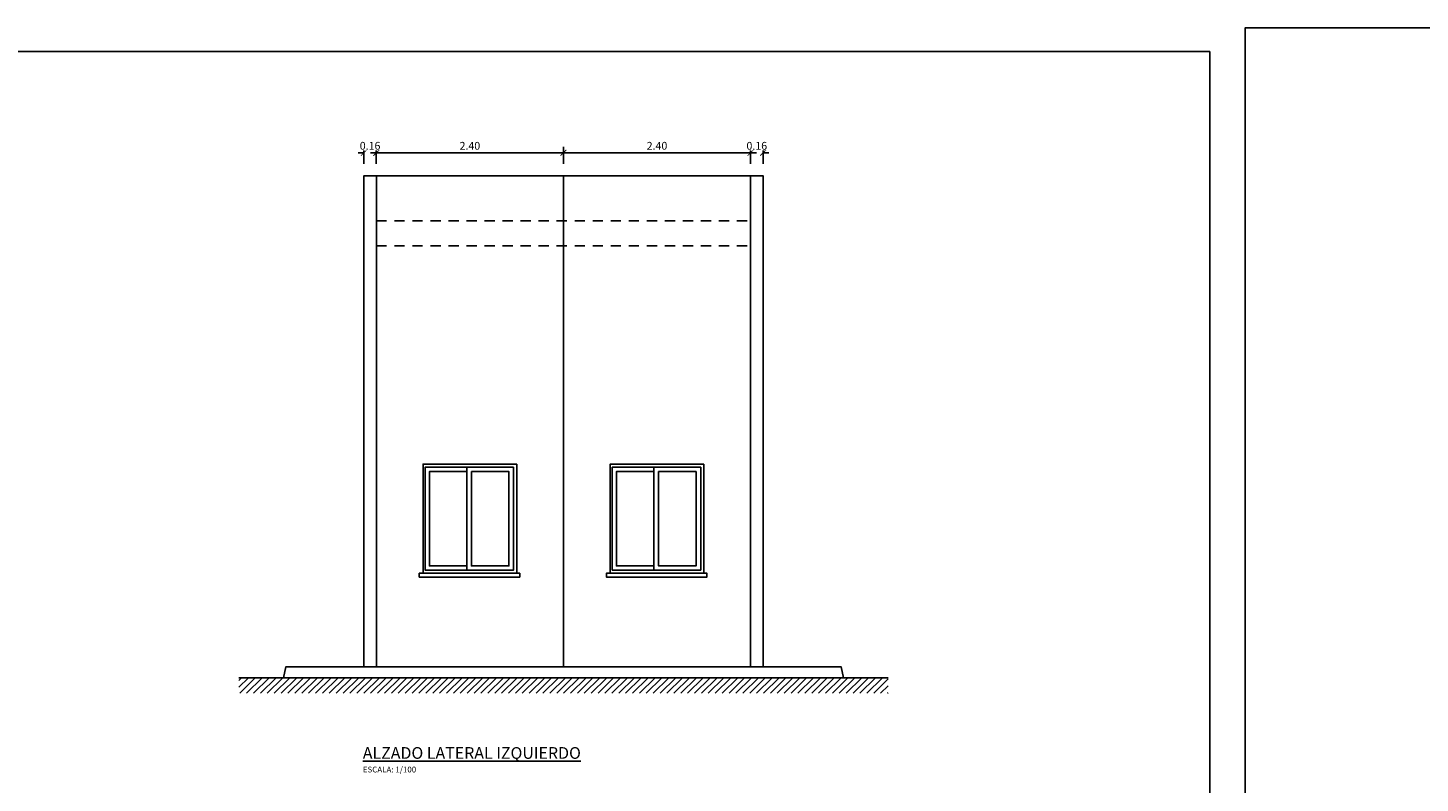
# Model space of a CAD drawing. Units: metres. Extents: x -69 to 253, y -77 to 26.
# Drawn here: x 77 to 95, y 6 to 16 of the extents above; entities that cross this region are included whole.
import ezdxf

# ---------------------------------------------------------------- set-up
doc = ezdxf.new("R2010")
doc.units = ezdxf.units.M
doc.header["$LTSCALE"] = 0.2625
doc.linetypes.add('CONTINUA', pattern=[0])
doc.linetypes.add('TRAZOS', pattern=[0.75, 0.5, -0.25])
doc.layers.get('Defpoints').update_dxf_attribs({"color": 1})
doc.layers.add('EQUIPOS FUNCIONAL', color=1, linetype='Continuous')
doc.layers.add('PANEL', color=1, linetype='Continuous')
doc.styles.add('acotacion', font='simplex.shx', dxfattribs={"width": 0.8})
doc.styles.add('rotulos', font='arial.ttf', dxfattribs={"height": 0.15})
doc.dimstyles.new('1-100 Standard', dxfattribs={"dimscale": 0.1, "dimtxt": 1, "dimasz": 0.75, "dimexe": 0.75, "dimexo": 1.5, "dimgap": 0.4, "dimtad": 1, "dimzin": 0, "dimdsep": 46, "dimtxsty": 'acotacion', "dimblk": 'ARCHTICK', "dimcen": 1, "dimdle": 0.75, "dimclrd": 1, "dimclre": 1, "dimclrt": 1, "dimazin": 0, "dimtfac": 1, "dimtix": 1, "dimtofl": 0, "dimtmove": 2, "dimatfit": 3, "dimfxl": 2, "dimfxlon": 1, "dimtfill": 1, "dimtolj": 1, "dimtzin": 0, "dimarcsym": 0})

# ---------------------------------------------------------------- blocks, each defined once
blk = doc.blocks.new('_ArchTick')
at = {"color": 0, "linetype": 'ByBlock', "const_width": 0.15}
blk.add_lwpolyline([(-0.5, -0.5), (0.5, 0.5)], dxfattribs=at)
blk = doc.blocks.new('*D87')
at = {"color": 1, "linetype": 'CONTINUA', "lineweight": -2}
for p, q in [((81.554, 14.298), (81.554, 14.516)), ((83.954, 14.298), (83.954, 14.516)), ((81.479, 14.441), (84.029, 14.441))]:
    blk.add_line(p, q, dxfattribs=at)
at = {"layer": 'Defpoints', "color": 0}
for p in [(83.954, 14.441), (81.554, 14.148), (83.954, 14.148)]:
    blk.add_point(p, dxfattribs=at)
at = {"color": 1, "linetype": 'ByBlock', "lineweight": -2, "xscale": 0.07500000000000001, "yscale": 0.07500000000000001, "zscale": 0.07500000000000001, "rotation": 180}
blk.add_blockref('_ArchTick', (81.554, 14.441), dxfattribs=at)
at = {"color": 1, "linetype": 'ByBlock', "lineweight": -2, "xscale": 0.07500000000000001, "yscale": 0.07500000000000001, "zscale": 0.07500000000000001}
blk.add_blockref('_ArchTick', (83.954, 14.441), dxfattribs=at)
at = {"color": 1, "insert": (82.754, 14.531), "char_height": 0.1, "attachment_point": 5, "style": 'acotacion', "bg_fill": 3, "box_fill_scale": 1.1, "bg_fill_color": 256, "bg_fill_true_color": 13158600, "bg_fill_transparency": 0}
blk.add_mtext('\\A1;2.40', dxfattribs=at)
blk = doc.blocks.new('*D88')
at = {"color": 1, "linetype": 'CONTINUA', "lineweight": -2}
for p, q in [((83.954, 14.298), (83.954, 14.516)), ((86.354, 14.298), (86.354, 14.516)), ((83.879, 14.441), (86.429, 14.441))]:
    blk.add_line(p, q, dxfattribs=at)
at = {"layer": 'Defpoints', "color": 0}
for p in [(86.354, 14.441), (83.954, 14.148), (86.354, 14.148)]:
    blk.add_point(p, dxfattribs=at)
at = {"color": 1, "linetype": 'ByBlock', "lineweight": -2, "xscale": 0.07500000000000001, "yscale": 0.07500000000000001, "zscale": 0.07500000000000001, "rotation": 180}
blk.add_blockref('_ArchTick', (83.954, 14.441), dxfattribs=at)
at = {"color": 1, "linetype": 'ByBlock', "lineweight": -2, "xscale": 0.07500000000000001, "yscale": 0.07500000000000001, "zscale": 0.07500000000000001}
blk.add_blockref('_ArchTick', (86.354, 14.441), dxfattribs=at)
at = {"color": 1, "insert": (85.154, 14.531), "char_height": 0.1, "attachment_point": 5, "style": 'acotacion', "bg_fill": 3, "box_fill_scale": 1.1, "bg_fill_color": 256, "bg_fill_true_color": 13158600, "bg_fill_transparency": 0}
blk.add_mtext('\\A1;2.40', dxfattribs=at)
blk = doc.blocks.new('*D89')
at = {"color": 1, "lineweight": -2}
for p, q in [((86.354, 14.298), (86.354, 14.516)), ((86.514, 14.298), (86.514, 14.516)), ((86.354, 14.441), (86.279, 14.441)), ((86.514, 14.441), (86.589, 14.441))]:
    blk.add_line(p, q, dxfattribs=at)
at = {"layer": 'Defpoints', "color": 0}
for p in [(86.354, 14.148), (86.514, 14.148)]:
    blk.add_point(p, dxfattribs=at)
at = {"color": 1, "linetype": 'ByBlock', "lineweight": -2, "xscale": 0.07500000000000001, "yscale": 0.07500000000000001, "zscale": 0.07500000000000001}
blk.add_blockref('_ArchTick', (86.354, 14.441), dxfattribs=at)
at = {"color": 1, "linetype": 'ByBlock', "lineweight": -2, "xscale": 0.07500000000000001, "yscale": 0.07500000000000001, "zscale": 0.07500000000000001, "rotation": 180}
blk.add_blockref('_ArchTick', (86.514, 14.441), dxfattribs=at)
at = {"color": 1, "insert": (86.434, 14.531), "char_height": 0.1, "attachment_point": 5, "style": 'acotacion', "bg_fill": 3, "box_fill_scale": 1.1, "bg_fill_color": 256, "bg_fill_true_color": 13158600, "bg_fill_transparency": 0}
blk.add_mtext('\\A1;0.16', dxfattribs=at)
at = {"layer": 'Defpoints', "color": 0}
blk.add_point((86.514, 14.441), dxfattribs=at)
blk = doc.blocks.new('*D90')
at = {"color": 1, "lineweight": -2}
for p, q in [((81.394, 14.298), (81.394, 14.516)), ((81.554, 14.298), (81.554, 14.516)), ((81.394, 14.441), (81.319, 14.441)), ((81.554, 14.441), (81.629, 14.441))]:
    blk.add_line(p, q, dxfattribs=at)
at = {"layer": 'Defpoints', "color": 0}
for p in [(81.394, 14.148), (81.554, 14.148)]:
    blk.add_point(p, dxfattribs=at)
at = {"color": 1, "linetype": 'ByBlock', "lineweight": -2, "xscale": 0.07500000000000001, "yscale": 0.07500000000000001, "zscale": 0.07500000000000001}
blk.add_blockref('_ArchTick', (81.394, 14.441), dxfattribs=at)
at = {"color": 1, "linetype": 'ByBlock', "lineweight": -2, "xscale": 0.07500000000000001, "yscale": 0.07500000000000001, "zscale": 0.07500000000000001, "rotation": 180}
blk.add_blockref('_ArchTick', (81.554, 14.441), dxfattribs=at)
at = {"color": 1, "insert": (81.474, 14.531), "char_height": 0.1, "attachment_point": 5, "style": 'acotacion', "bg_fill": 3, "box_fill_scale": 1.1, "bg_fill_color": 256, "bg_fill_true_color": 13158600, "bg_fill_transparency": 0}
blk.add_mtext('\\A1;0.16', dxfattribs=at)
at = {"layer": 'Defpoints', "color": 0}
blk.add_point((81.394, 14.441), dxfattribs=at)

msp = doc.modelspace()

# ---------------------------------------------------------------- linework, layer by layer
at = {"color": 3}
msp.add_lwpolyline([(81.3944, 7.8475), (81.3944, 14.1475), (86.5144, 14.1475), (86.5144, 7.8475)], dxfattribs=at)
at = {"layer": 'Defpoints'}
msp.add_lwpolyline([(122.51, 16.0445), (92.6975, 16.0445), (92.6975, -4.168), (122.51, -4.168), (122.51, 16.0445)], dxfattribs=at)
at = {"layer": 'EQUIPOS FUNCIONAL', "color": 1}
for p, q in [((82.7144, 10.4075), (82.7144, 9.0875)), ((85.1144, 10.4075), (85.1144, 9.0875))]:
    msp.add_line(p, q, dxfattribs=at)
for points in [[(83.3544, 10.4475), (82.1544, 10.4475), (82.1544, 9.0475), (83.3544, 9.0475)], [(83.3144, 10.4075), (82.1794, 10.4075), (82.1794, 9.0875), (83.3144, 9.0875)], [(85.7544, 10.4475), (84.5544, 10.4475), (84.5544, 9.0475), (85.7544, 9.0475)], [(85.7144, 10.4075), (84.5794, 10.4075), (84.5794, 9.0875), (85.7144, 9.0875)], [(82.7144, 10.3525), (82.2344, 10.3525), (82.2344, 9.1425), (82.7144, 9.1425)], [(82.7744, 10.3525), (83.2544, 10.3525), (83.2544, 9.1425), (82.7744, 9.1425)], [(85.1144, 10.3525), (84.6344, 10.3525), (84.6344, 9.1425), (85.1144, 9.1425)], [(85.1744, 10.3525), (85.6544, 10.3525), (85.6544, 9.1425), (85.1744, 9.1425)]]:
    msp.add_lwpolyline(points, close=True, dxfattribs=at)
for points in [[(83.3544, 9.0475), (83.3944, 9.0475), (83.3944, 8.9975), (82.1044, 8.9975), (82.1044, 9.0475), (82.1544, 9.0475)], [(85.7544, 9.0475), (85.7944, 9.0475), (85.7944, 8.9975), (84.5044, 8.9975), (84.5044, 9.0475), (84.5544, 9.0475)]]:
    msp.add_lwpolyline(points, dxfattribs=at)
at = {"layer": 'PANEL', "linetype": 'TRAZOS'}
for p, q in [((81.5544, 13.5675), (86.3544, 13.5675)), ((81.5544, 13.2475), (86.3544, 13.2475))]:
    msp.add_line(p, q, dxfattribs=at)
at = {"layer": 'PANEL', "linetype": 'CONTINUA'}
for points in [[(81.3944, 14.1475), (81.5544, 14.1475), (81.5544, 7.6475), (81.3944, 7.6475)], [(83.9544, 14.1475), (83.9544, 10.8475), (83.9544, 7.6475), (83.9544, 7.6475), (81.5544, 7.6475), (81.5544, 14.1475), (83.9544, 14.1475)], [(86.3544, 14.1475), (86.3544, 10.8475), (86.3544, 7.6475), (86.3544, 7.6475), (83.9544, 7.6475), (83.9544, 14.1475), (86.3544, 14.1475)], [(86.3544, 14.1475), (86.5144, 14.1475), (86.5144, 7.6475), (86.3544, 7.6475)]]:
    msp.add_lwpolyline(points, close=True, dxfattribs=at)
at = {"layer": 'PANEL', "color": 3, "linetype": 'CONTINUA'}
for points in [[(83.3544, 10.4475), (83.3544, 9.0475), (82.1544, 9.0475), (82.1544, 10.4475)], [(85.7544, 10.4475), (85.7544, 9.0475), (84.5544, 9.0475), (84.5544, 10.4475)]]:
    msp.add_lwpolyline(points, close=True, dxfattribs=at)

# ---------------------------------------------------------------- texts
at = {"insert": (81.3803, 6.8169), "char_height": 0.15, "attachment_point": 1, "style": 'rotulos'}
msp.add_mtext('{\\L\\C3;ALZADO LATERAL IZQUIERDO\\P\\H0.5x;\\l\\C1;ESCALA: 1/100}', dxfattribs=at)

# ---------------------------------------------------------------- next in the draw order: dimensions: what is measured, and where the dimension line sits
at = {"linetype": 'CONTINUA'}
dim = msp.add_linear_dim(base=(83.9544, 14.4407), p1=(81.5544, 14.1475), p2=(83.9544, 14.1475), dimstyle='1-100 Standard', dxfattribs=at)
dim.commit()
dim.dimension.update_dxf_attribs({"geometry": '*D87', "text_midpoint": (82.7544, 14.5307)})

# ---------------------------------------------------------------- next in the draw order: dimensions: what is measured, and where the dimension line sits
dim = msp.add_linear_dim(base=(81.3944, 14.4407), p1=(81.5544, 14.1475), p2=(81.3944, 14.1475), dimstyle='1-100 Standard')
dim.commit()
dim.dimension.update_dxf_attribs({"geometry": '*D90', "text_midpoint": (81.4744, 14.5307)})
dim = msp.add_linear_dim(base=(86.3544, 14.4407), p1=(83.9544, 14.1475), p2=(86.3544, 14.1475), dimstyle='1-100 Standard', dxfattribs=at)
dim.commit()
dim.dimension.update_dxf_attribs({"geometry": '*D88', "text_midpoint": (85.1544, 14.5307)})

# ---------------------------------------------------------------- next in the draw order: dimensions: what is measured, and where the dimension line sits
dim = msp.add_linear_dim(base=(86.5144, 14.4407), p1=(86.3544, 14.1475), p2=(86.5144, 14.1475), dimstyle='1-100 Standard')
dim.commit()
dim.dimension.update_dxf_attribs({"geometry": '*D89', "text_midpoint": (86.4344, 14.5307)})

# ---------------------------------------------------------------- next in the draw order: linework, layer by layer
at = {"layer": 'Defpoints'}
msp.add_lwpolyline([(92.2435, 15.742), (52.4935, 15.742), (52.4935, -11.208), (92.2435, -11.208), (92.2435, 15.742)], dxfattribs=at)

# ---------------------------------------------------------------- next in the draw order: wipeouts: each hides what was drawn before it
at = {"color": 7, "true_color": 0xffffff}
msp.add_wipeout([(79.7905, 7.7075), (79.7905, 7.5075), (88.1183, 7.5075), (88.1183, 7.7075), (87.5444, 7.7075), (87.5144, 7.8475), (80.3944, 7.8475), (80.3644, 7.7075)], dxfattribs=at)

# ---------------------------------------------------------------- next in the draw order: hatches: boundary and pattern name
h = msp.add_hatch()
h.set_pattern_fill('ANSI31', color=252, scale=0.5, style=0)
h.set_pattern_definition([(45, (25.90848, 3.19977), (-0.044194174, 0.044194174), [])])
h.paths.add_polyline_path([(79.7905, 7.7075), (88.1183, 7.7075), (88.1183, 7.5075), (79.7905, 7.5075)])

# ---------------------------------------------------------------- next in the draw order: linework, layer by layer
at = {"color": 5}
msp.add_lwpolyline([(79.7905, 7.7075), (80.3644, 7.7075), (80.3944, 7.8475), (81.3944, 7.8475), (86.5144, 7.8475), (87.5144, 7.8475), (87.5444, 7.7075), (88.1183, 7.7075)], dxfattribs=at)
at = {"color": 1}
msp.add_lwpolyline([(80.3644, 7.7075), (87.5444, 7.7075)], dxfattribs=at)

doc.saveas('drawing.dxf')
